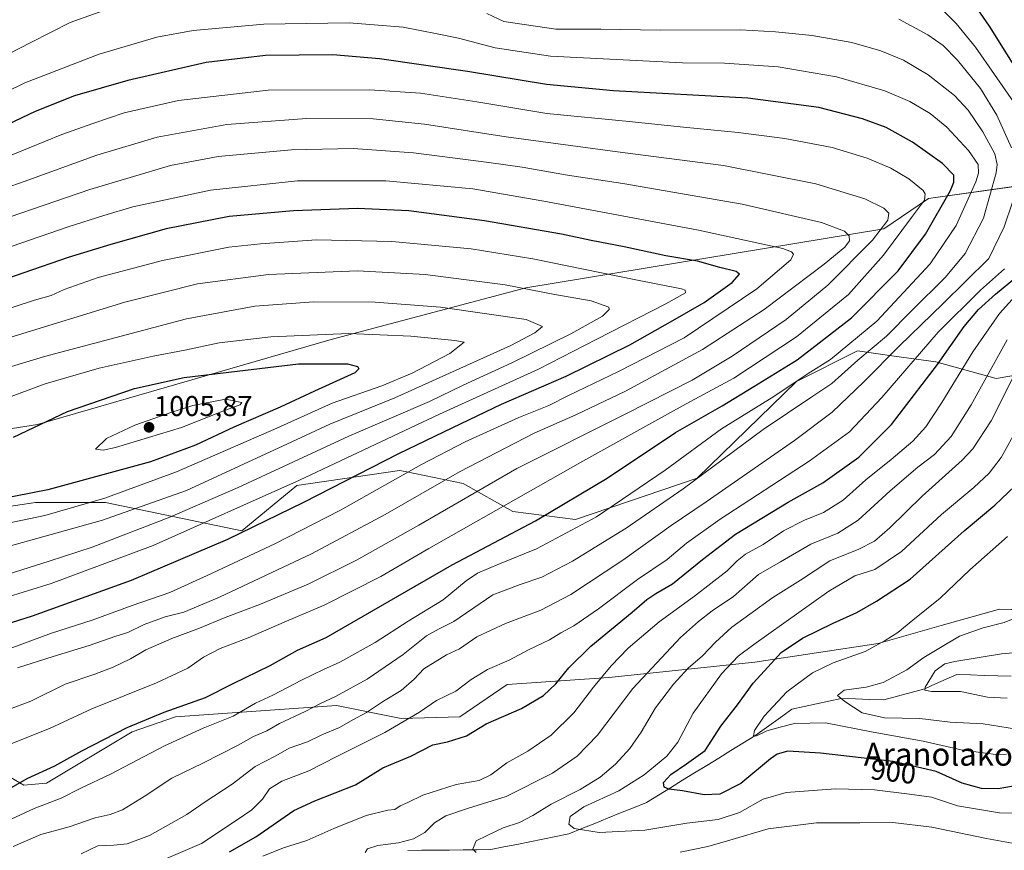
# Model space of a CAD drawing. Units: metres. Extents: x 640943 to 644388, y 4759956 to 4762340.
# Drawn here: x 643392 to 643736, y 4761569 to 4761860 of the extents above; entities that cross this region are included whole.
import ezdxf
from ezdxf.enums import TextEntityAlignment as Align

# ---------------------------------------------------------------- set-up
doc = ezdxf.new("R2010")
doc.units = ezdxf.units.M
doc.header["$MEASUREMENT"] = 0
for name, color, linetype, lineweight in [('Arbolado forestal CxS', 92, 'Continuous', 0), ('Carátula', 7, 'Continuous', 5), ('Corriente natural lineal', 142, 'Continuous', 13), ('Curva de nivel maestra', 36, 'Continuous', 30), ('Curva de nivel normal', 36, 'Continuous', 0), ('Pastizal CxS', 92, 'Continuous', 0), ('Punto de cota en terreno', 7, 'Continuous', 0), ('Rótulo de curva de nivel directora', 19, 'Continuous', 0), ('Rótulo de punto de cota en terreno', 19, 'Continuous', 0), ('Texto cartográfico', 19, 'Continuous', 0)]:
    doc.layers.add(name, color=color, linetype=linetype, lineweight=lineweight)
doc.styles.add('Arial', font='txt', dxfattribs={"height": 0.2})

# ---------------------------------------------------------------- blocks, each defined once
blk = doc.blocks.new('*U150')
at = {"layer": 'Arbolado forestal CxS', "color": 92, "linetype": 'Continuous', "lineweight": 0}
for points in [[(643379.2543, 4761599.8071, 952.5803), (643393.1851, 4761591.8439, 947.4976), (643401.1457, 4761592.5077, 946.1939), (643431.0829, 4761610.4227, 947.0964), (643446.2567, 4761615.7311, 946.3343), (643502.6445, 4761619.7107, 936.349), (643525.1987, 4761615.0653, 928.6238), (643545.7631, 4761615.7287, 925.6753), (643562.3481, 4761627.0081, 926.1738), (643597.9721, 4761629.4763, 916.9017), (643649.0527, 4761634.7841, 899.9921), (643692.1719, 4761641.4191, 893.5921), (643714.3081, 4761647.6459, 890.5085), (643734.6289, 4761653.3619, 890.1367), (643785.7087, 4761652.0339, 878.7344)], [(643758.5319, 4761803.8751, 921.1259), (643709.7889, 4761797.0263, 950.8326), (643694.1551, 4761786.4999, 956.2729), (643568.8869, 4761765.8029, 986.4234), (643500.7163, 4761747.7037, 998.0181), (643397.9769, 4761717.9315, 1001.5634), (643271.2695, 4761698.0281, 1007.5873)]]:
    blk.add_polyline3d(points, dxfattribs=at)
blk = doc.blocks.new('*U185')
at = {"layer": 'Curva de nivel normal', "color": 36, "linetype": 'Continuous', "lineweight": 0}
blk.add_polyline3d([(643355.32, 4761728.11, 990), (643400.36, 4761741.82, 990), (643450.14, 4761754.98, 990), (643474.03, 4761759.43, 990), (643494.71, 4761760.92, 990), (643516.19, 4761760.8, 990), (643539, 4761758.98, 990), (643568.95, 4761754.75, 990), (643574.66, 4761752.31, 990), (643571.99, 4761750.07, 990), (643563.66, 4761745.6, 990), (643522.99, 4761727.26, 990), (643500.32, 4761718.06, 990), (643486.99, 4761711.97, 990), (643450.13, 4761694.86, 990), (643420.74, 4761684.56, 990), (643382.54, 4761673.87, 990)], dxfattribs=at)
blk = doc.blocks.new('*U190')
at = {"layer": 'Curva de nivel normal', "color": 36, "linetype": 'Continuous', "lineweight": 0}
for points in [[(643443.07, 4761566.1, 930), (643455.37, 4761571.34, 930), (643467.5, 4761579.41, 930), (643473.03, 4761583.19, 930), (643476.66, 4761586.88, 930), (643479.17, 4761590.52, 930), (643483.49, 4761593.18, 930), (643492.91, 4761596.85, 930), (643502.7, 4761601.81, 930), (643519.55, 4761610.19, 930), (643531.66, 4761617.33, 930), (643537.66, 4761621.46, 930), (643544.44, 4761624.74, 930), (643549.8, 4761628.72, 930), (643555.52, 4761632.3, 930), (643563.03, 4761635.48, 930), (643569.77, 4761639.11, 930), (643577.12, 4761642.62, 930), (643581.18, 4761645.09, 930), (643585.66, 4761647.54, 930), (643594.32, 4761653.46, 930), (643607.99, 4761663.77, 930), (643618.38, 4761670.78, 930), (643625.12, 4761676.5, 930), (643636.9, 4761684.85, 930), (643668.1, 4761705.18, 930), (643682.19, 4761715.42, 930), (643693.48, 4761727.45, 930), (643713.25, 4761750.28, 930), (643727.97, 4761764.93, 930), (643736.37, 4761772.48, 930)], [(643739.6, 4761830.85, 930), (643726.25, 4761850.02, 930), (643719.54, 4761858.29, 930), (643710.12, 4761867.73, 930), (643705.42, 4761871.51, 930), (643697.67, 4761875.56, 930), (643683.33, 4761879.97, 930), (643672.37, 4761880.46, 930), (643648.25, 4761879.88, 930), (643626.32, 4761878.83, 930), (643611.66, 4761878.87, 930), (643599.5, 4761879.24, 930), (643583.59, 4761878.92, 930), (643566.68, 4761882.88, 930), (643531.2, 4761889.8, 930), (643501.99, 4761893.11, 930), (643487.35, 4761894.64, 930), (643475.11, 4761894.78, 930), (643457.35, 4761893.74, 930), (643444.32, 4761891.93, 930), (643422.99, 4761887.32, 930), (643400.32, 4761880.8, 930), (643383.99, 4761873.7, 930)]]:
    blk.add_polyline3d(points, dxfattribs=at)
blk = doc.blocks.new('*U193')
at = {"layer": 'Curva de nivel normal', "color": 36, "linetype": 'Continuous', "lineweight": 0}
blk.add_polyline3d([(643741.19, 4761764.02, 920), (643734.63, 4761756.85, 920), (643725.36, 4761743.38, 920), (643714.47, 4761725.64, 920), (643708.86, 4761717.18, 920), (643704.29, 4761712.2, 920), (643696.78, 4761705.73, 920), (643687.91, 4761698.66, 920), (643679.9, 4761691.52, 920), (643673.12, 4761687.18, 920), (643666.46, 4761684.54, 920), (643659.08, 4761680.74, 920), (643651.92, 4761676.02, 920), (643645.8, 4761672.56, 920), (643642.8, 4761670.34, 920), (643639.38, 4761666.83, 920), (643627.93, 4761657.87, 920), (643615.53, 4761648.94, 920), (643604.72, 4761639.73, 920), (643598.7, 4761633.56, 920), (643592.57, 4761626.14, 920), (643585.66, 4761617.12, 920), (643577.7, 4761609.27, 920), (643569.62, 4761603.7, 920), (643562.26, 4761599.58, 920), (643556.68, 4761595.42, 920), (643552.57, 4761593.46, 920), (643544.45, 4761592.08, 920), (643532.84, 4761588.26, 920), (643527.63, 4761585.7, 920), (643524.89, 4761584.59, 920), (643523.06, 4761583.23, 920), (643520.6, 4761583.1, 920), (643513.04, 4761581.18, 920), (643501.66, 4761576.61, 920), (643492.27, 4761572.4, 920), (643484.08, 4761569.86, 920), (643476.8, 4761566.96, 920)], dxfattribs=at)
blk = doc.blocks.new('*U194')
at = {"layer": 'Curva de nivel normal', "color": 36, "linetype": 'Continuous', "lineweight": 0}
blk.add_polyline3d([(643737.32, 4761622.26, 885), (643730.42, 4761622.6, 885), (643721.03, 4761624.62, 885), (643710.87, 4761624.52, 885), (643708.49, 4761625.02, 885), (643708.68, 4761626.08, 885), (643712.12, 4761631.85, 885), (643715.56, 4761634.22, 885), (643718.99, 4761635.11, 885), (643735.38, 4761637.78, 885), (643742.11, 4761638.3, 885)], dxfattribs=at)
blk = doc.blocks.new('*U199')
at = {"layer": 'Curva de nivel normal', "color": 36, "linetype": 'Continuous', "lineweight": 0}
blk.add_polyline3d([(643512.7, 4761568.2, 915), (643513.41, 4761569.47, 915), (643517.1, 4761570.74, 915), (643524.32, 4761571.67, 915), (643529.62, 4761572.97, 915), (643533.51, 4761575.22, 915), (643536.92, 4761578.67, 915), (643540.83, 4761581.05, 915), (643548.81, 4761583.8, 915), (643562.03, 4761587.86, 915), (643578.18, 4761595.97, 915), (643586.87, 4761601.91, 915), (643593.94, 4761609.33, 915), (643606.32, 4761625.6, 915), (643623.06, 4761643.48, 915), (643629.28, 4761649.02, 915), (643634.09, 4761652.81, 915), (643641.61, 4761657.85, 915), (643650.35, 4761665.53, 915), (643657.98, 4761669.94, 915), (643668.66, 4761676.16, 915), (643678.12, 4761680.02, 915), (643685.2, 4761684.49, 915), (643696.46, 4761694.8, 915), (643706.1, 4761703.04, 915), (643711.91, 4761707.53, 915), (643717.72, 4761713.84, 915), (643724.81, 4761724.9, 915), (643737.32, 4761747.59, 915)], dxfattribs=at)
blk = doc.blocks.new('*U200')
at = {"layer": 'Curva de nivel normal', "color": 36, "linetype": 'Continuous', "lineweight": 0}
blk.add_polyline3d([(643375.22, 4761680.93, 995), (643400.56, 4761686.15, 995), (643421.55, 4761692.19, 995), (643446.66, 4761701.48, 995), (643481.77, 4761716.66, 995), (643501.1, 4761725.5, 995), (643518.45, 4761731.53, 995), (643529.06, 4761735.93, 995), (643542.34, 4761742.77, 995), (643547.26, 4761746.74, 995), (643544.06, 4761747.4, 995), (643528.66, 4761748.94, 995), (643506.99, 4761749.78, 995), (643479.63, 4761748.65, 995), (643461.55, 4761746.54, 995), (643449.56, 4761744.01, 995), (643438.4, 4761741.88, 995), (643419.59, 4761737.65, 995), (643400.66, 4761732.2, 995), (643381.34, 4761725.1, 995)], dxfattribs=at)
blk = doc.blocks.new('*U203')
at = {"layer": 'Curva de nivel normal', "color": 36, "linetype": 'Continuous', "lineweight": 0}
blk.add_polyline3d([(643741.26, 4761717.19, 905), (643735.25, 4761706.44, 905), (643731.1, 4761701, 905), (643725.7, 4761695.96, 905), (643714.33, 4761686.45, 905), (643700.32, 4761673.51, 905), (643690.99, 4761667.3, 905), (643683.99, 4761665.06, 905), (643674.99, 4761659.65, 905), (643648.63, 4761641.06, 905), (643643.22, 4761636.9, 905), (643637.39, 4761630.79, 905), (643627.45, 4761617.01, 905), (643622.03, 4761606.81, 905), (643618.24, 4761601.96, 905), (643610.28, 4761595.41, 905), (643601.46, 4761589.87, 905), (643589.13, 4761584.22, 905), (643584.36, 4761580.79, 905), (643583.99, 4761578.12, 905), (643585.84, 4761576.64, 905), (643594.58, 4761575.22, 905), (643610.48, 4761576.11, 905), (643625.28, 4761578.45, 905), (643636.15, 4761579.74, 905), (643643.66, 4761582.22, 905), (643651.99, 4761586.86, 905), (643660, 4761589.21, 905), (643677.26, 4761590.51, 905), (643690.93, 4761590.12, 905), (643703.17, 4761588.7, 905), (643710.84, 4761587.62, 905), (643720, 4761584.55, 905), (643734.68, 4761582.13, 905), (643755.76, 4761581.88, 905)], dxfattribs=at)
blk = doc.blocks.new('*U208')
at = {"layer": 'Curva de nivel normal', "color": 36, "linetype": 'Continuous', "lineweight": 0}
blk.add_polyline3d([(643388.26, 4761748.38, 985), (643428.5, 4761760.78, 985), (643454, 4761767.21, 985), (643478.77, 4761770.5, 985), (643509.91, 4761771.7, 985), (643533.66, 4761770.45, 985), (643561.66, 4761766.82, 985), (643578.99, 4761763.48, 985), (643591.72, 4761761.26, 985), (643597.89, 4761759.08, 985), (643598.08, 4761758.21, 985), (643595.72, 4761755.92, 985), (643584.66, 4761749.67, 985), (643564.01, 4761739.54, 985), (643547, 4761731.74, 985), (643535.14, 4761726, 985), (643506.9, 4761713.9, 985), (643468.2, 4761695.91, 985), (643444.26, 4761685.62, 985), (643417.06, 4761675.01, 985), (643401.99, 4761670.17, 985), (643387.66, 4761665.58, 985)], dxfattribs=at)
blk = doc.blocks.new('*U210')
at = {"layer": 'Curva de nivel normal', "color": 36, "linetype": 'Continuous', "lineweight": 0}
blk.add_polyline3d([(643740.64, 4761611.41, 890), (643728.99, 4761613.26, 890), (643717.45, 4761613.83, 890), (643706.83, 4761615.14, 890), (643694.39, 4761615.34, 890), (643686.58, 4761617.13, 890), (643680.59, 4761621.11, 890), (643677.94, 4761623.2, 890), (643680.36, 4761625, 890), (643687.99, 4761626.04, 890), (643693.99, 4761627.75, 890), (643702.22, 4761632.19, 890), (643708.23, 4761636.47, 890), (643713.48, 4761639.61, 890), (643720.71, 4761643.97, 890), (643728.92, 4761646.85, 890), (643736.32, 4761648.66, 890), (643740.64, 4761650.47, 890)], dxfattribs=at)
blk = doc.blocks.new('*U217')
at = {"layer": 'Curva de nivel normal', "color": 36, "linetype": 'Continuous', "lineweight": 0}
blk.add_polyline3d([(643737.08, 4761602.69, 895), (643733.34, 4761602.57, 895), (643729.8, 4761603.04, 895), (643721.24, 4761604.2, 895), (643708, 4761607.16, 895), (643690.41, 4761610.34, 895), (643673.72, 4761613.58, 895), (643662.89, 4761613.42, 895), (643657.85, 4761612.07, 895), (643653.18, 4761610.77, 895), (643649.58, 4761609.06, 895), (643648.6, 4761609.06, 895), (643648.96, 4761610.9, 895), (643652.26, 4761615.95, 895), (643660.23, 4761624.41, 895), (643669.21, 4761631.14, 895), (643676.5, 4761634.63, 895), (643687.66, 4761638.53, 895), (643694.69, 4761642.46, 895), (643699.14, 4761645.18, 895), (643704.3, 4761649.52, 895), (643713.92, 4761657.18, 895), (643724.28, 4761667.18, 895), (643737.52, 4761678.75, 895)], dxfattribs=at)
blk = doc.blocks.new('*U230')
at = {"layer": 'Curva de nivel normal', "color": 36, "linetype": 'Continuous', "lineweight": 0}
for points in [[(643798.24, 4761567.47, 910), (643779.99, 4761571.02, 910), (643755.32, 4761572.24, 910), (643745.36, 4761571.47, 910), (643740.4, 4761571.32, 910), (643730.09, 4761573.11, 910), (643710.95, 4761577.12, 910), (643697.38, 4761578.73, 910), (643685.78, 4761578.67, 910), (643670.62, 4761578.57, 910), (643653.76, 4761576.5, 910), (643640.3, 4761572.61, 910), (643632.64, 4761570.36, 910), (643622.92, 4761568.38, 910)], [(643551.54, 4761568.21, 910), (643550.31, 4761569.43, 910), (643551.48, 4761572.35, 910), (643555.32, 4761574.22, 910), (643560.99, 4761576.82, 910), (643566.69, 4761578.78, 910), (643571.37, 4761581.16, 910), (643577.72, 4761585.14, 910), (643587.92, 4761590.26, 910), (643594.88, 4761594.54, 910), (643600.3, 4761599.12, 910), (643605.25, 4761604.64, 910), (643609.24, 4761610.35, 910), (643614.29, 4761618.8, 910), (643620.58, 4761627.13, 910), (643625.71, 4761632.69, 910), (643630.75, 4761637.08, 910), (643635.32, 4761641.88, 910), (643640.99, 4761647.04, 910), (643647.32, 4761651.61, 910), (643655.32, 4761657.44, 910), (643664.99, 4761663.48, 910), (643675.27, 4761670.23, 910), (643685.45, 4761674.35, 910), (643690.94, 4761677.15, 910), (643696.31, 4761681.85, 910), (643707.6, 4761692.92, 910), (643721.66, 4761705.5, 910), (643725.31, 4761709.49, 910), (643731.71, 4761719.22, 910), (643741.7, 4761739, 910)]]:
    blk.add_polyline3d(points, dxfattribs=at)
blk = doc.blocks.new('*U232')
at = {"layer": 'Curva de nivel maestra', "color": 36, "linetype": 'Continuous', "lineweight": 30}
for points in [[(643465.17, 4761568.51, 925), (643474.41, 4761573.75, 925), (643487.67, 4761582.96, 925), (643495.08, 4761586.28, 925), (643509.29, 4761591.88, 925), (643518.84, 4761597.84, 925), (643528.62, 4761601.94, 925), (643536.29, 4761605.93, 925), (643541.48, 4761607, 925), (643548.17, 4761609.03, 925), (643555.01, 4761613.22, 925), (643567.41, 4761618.67, 925), (643575.02, 4761623.17, 925), (643579.43, 4761627.26, 925), (643583.9, 4761632.85, 925), (643591.63, 4761640.48, 925), (643606.05, 4761652.36, 925), (643611.22, 4761656.81, 925), (643614.44, 4761658.85, 925), (643620.23, 4761662.18, 925), (643630.77, 4761670.8, 925), (643642.26, 4761679.63, 925), (643660.75, 4761690.83, 925), (643672.83, 4761697.52, 925), (643685.47, 4761706.52, 925), (643696.89, 4761717.93, 925), (643712.99, 4761738.95, 925), (643722.32, 4761752.22, 925), (643727.32, 4761758.17, 925), (643733.32, 4761763.55, 925), (643740.66, 4761769.67, 925)], [(643742.68, 4761838.91, 925), (643731.22, 4761857.36, 925), (643721.43, 4761871.52, 925)]]:
    blk.add_polyline3d(points, dxfattribs=at)
blk = doc.blocks.new('*U234')
at = {"layer": 'Curva de nivel maestra', "color": 36, "linetype": 'Continuous', "lineweight": 30}
blk.add_polyline3d([(643739.56, 4761591.5, 900), (643734.18, 4761590.5, 900), (643728.42, 4761590.61, 900), (643721.57, 4761592.45, 900), (643712.49, 4761596.63, 900), (643697.45, 4761600.08, 900), (643672, 4761603.04, 900), (643660.61, 4761603.64, 900), (643656.88, 4761602.63, 900), (643654.48, 4761601.02, 900), (643644.18, 4761592.42, 900), (643636.83, 4761588.66, 900), (643631.3, 4761588.38, 900), (643623.74, 4761589.85, 900), (643618.98, 4761590.4, 900), (643617.29, 4761591.15, 900), (643617.07, 4761592.68, 900), (643619.58, 4761595.55, 900), (643625.14, 4761599.27, 900), (643631.6, 4761603.96, 900), (643637.14, 4761612.4, 900), (643642.99, 4761619.96, 900), (643648.48, 4761627.44, 900), (643652.47, 4761631.8, 900), (643658.26, 4761638.18, 900), (643665.74, 4761643.22, 900), (643676.44, 4761648.52, 900), (643684.7, 4761652.16, 900), (643691.67, 4761656.14, 900), (643703.38, 4761663.82, 900), (643722.34, 4761680.73, 900), (643732.99, 4761689.75, 900), (643739.99, 4761696.36, 900)], dxfattribs=at)
blk = doc.blocks.new('*U242')
at = {"layer": 'Curva de nivel maestra', "color": 36, "linetype": 'Continuous', "lineweight": 30}
blk.add_polyline3d([(643389.57, 4761713.59, 1000), (643408.46, 4761722.57, 1000), (643431.86, 4761730.63, 1000), (643449.35, 4761734.45, 1000), (643467.8, 4761736.64, 1000), (643489.3, 4761739.2, 1000), (643506.48, 4761739.16, 1000), (643509.99, 4761738.22, 1000), (643510.38, 4761737.5, 1000), (643508.99, 4761736.02, 1000), (643494.94, 4761729.64, 1000), (643482.92, 4761724.05, 1000), (643466.71, 4761717.06, 1000), (643453.31, 4761710.74, 1000), (643437.52, 4761704.93, 1000), (643401.54, 4761695.16, 1000), (643360.99, 4761687.2, 1000)], dxfattribs=at)
blk = doc.blocks.new('5PATER')
at = {"layer": 'Carátula', "linetype": 'Continuous', "lineweight": 5}
h = blk.add_hatch(color=250, dxfattribs=at)
edge = h.paths.add_edge_path()
edge.add_ellipse((0, 0.01), major_axis=(-1.33, -1.34), ratio=0.999422, start_angle=0, end_angle=360)

msp = doc.modelspace()

# ---------------------------------------------------------------- linework, layer by layer
at = {"layer": 'Arbolado forestal CxS', "color": 92, "linetype": 'Continuous', "lineweight": 0}
for points in [[(643812.45, 4761784.44, 880.68), (643808.98, 4761791.71, 883.81), (643795.43, 4761800.92, 895), (643775.31, 4761802.53, 909.38), (643758.53, 4761803.88, 921.13), (643709.79, 4761797.03, 950.83), (643694.16, 4761786.5, 956.27), (643568.89, 4761765.8, 986.42), (643500.72, 4761747.7, 998.02), (643397.98, 4761717.93, 1001.56), (643271.27, 4761698.03, 1007.59), (643156.72, 4761695.55, 1038.18), (643018.51, 4761665.67, 1067.53), (642907.06, 4761648.42, 1086.44), (642856.64, 4761630.5, 1098.67), (642836.08, 4761598.65, 1091.3), (642832.1, 4761579.41, 1085.13), (642836.57, 4761576.02, 1083.03)], [(643812.45, 4761784.44, 880.68), (643808.98, 4761791.71, 883.81), (643795.43, 4761800.92, 895), (643775.31, 4761802.53, 909.38), (643758.53, 4761803.88, 921.13), (643709.79, 4761797.03, 950.83), (643694.16, 4761786.5, 956.27), (643568.89, 4761765.8, 986.42), (643500.72, 4761747.7, 998.02), (643397.98, 4761717.93, 1001.56), (643271.27, 4761698.03, 1007.59), (643156.72, 4761695.55, 1038.18), (643018.51, 4761665.67, 1067.53), (642907.06, 4761648.42, 1086.44), (642856.64, 4761630.5, 1098.67), (642836.08, 4761598.65, 1091.3), (642832.1, 4761579.41, 1085.13), (642836.57, 4761576.02, 1083.03)], [(643271.27, 4761698.03, 1007.59), (643397.98, 4761717.93, 1001.56), (643500.72, 4761747.7, 998.02), (643568.89, 4761765.8, 986.42), (643694.16, 4761786.5, 956.27), (643709.79, 4761797.03, 950.83), (643758.53, 4761803.88, 921.13)], [(643812.45, 4761784.44, 880.68), (643795.12, 4761786.94, 893.2), (643781.35, 4761778.36, 901.34), (643768.42, 4761760.91, 901.85), (643750.55, 4761737, 902.72), (643733.47, 4761734.06, 910.79), (643712.38, 4761739.92, 923.14), (643697.82, 4761741.95, 931.09), (643684.98, 4761743.73, 938.62), (643663.63, 4761733.07, 941.85), (643628.85, 4761699.24, 937.55), (643586.23, 4761684.74, 944.09), (643564.34, 4761687.57, 951.29), (643546.97, 4761697.33, 959.97), (643526.61, 4761701.49, 967.7), (643524.64, 4761701.89, 968.47), (643488.71, 4761696.68, 976.08), (643469.48, 4761680.76, 972.61), (643421.71, 4761690.71, 991), (643397.24, 4761690.67, 995.63), (643379.26, 4761688.06, 996.19)], [(643812.45, 4761784.44, 880.68), (643817.66, 4761773.49, 875.42), (643819.71, 4761739.88, 867.19), (643810.92, 4761671.94, 873.63), (643802.29, 4761657.34, 875.35), (643785.71, 4761652.03, 878.73), (643734.63, 4761653.36, 890.14), (643714.31, 4761647.65, 890.51), (643692.17, 4761641.42, 893.59), (643649.05, 4761634.78, 899.99), (643597.97, 4761629.48, 916.9), (643562.35, 4761627.01, 926.17), (643545.76, 4761615.73, 925.68), (643525.2, 4761615.07, 928.62), (643502.64, 4761619.71, 936.35), (643446.26, 4761615.73, 946.33), (643431.08, 4761610.42, 947.1), (643401.15, 4761592.51, 946.19), (643393.19, 4761591.84, 947.5), (643379.25, 4761599.81, 952.58)], [(643750.55, 4761737, 902.72), (643733.47, 4761734.06, 910.79), (643712.38, 4761739.92, 923.14), (643697.82, 4761741.95, 931.09), (643684.98, 4761743.73, 938.62), (643663.63, 4761733.07, 941.85), (643628.85, 4761699.24, 937.55), (643586.23, 4761684.74, 944.09), (643564.34, 4761687.57, 951.29), (643546.97, 4761697.33, 959.97), (643526.61, 4761701.49, 967.7), (643524.64, 4761701.89, 968.47), (643488.71, 4761696.68, 976.08), (643469.48, 4761680.76, 972.61), (643421.71, 4761690.71, 991), (643397.24, 4761690.67, 995.63), (643379.26, 4761688.06, 996.19)]]:
    msp.add_polyline3d(points, dxfattribs=at)
at = {"layer": 'Corriente natural lineal', "color": 142, "linetype": 'Continuous', "lineweight": 13}
msp.add_polyline3d([(643527.59, 4761568.97, 913.38), (643532.43, 4761569.02, 913.14), (643537.27, 4761569.07, 912.23), (643542.12, 4761569.11, 911.35), (643546.96, 4761569.16, 910.59), (643551.81, 4761569.2, 909.73), (643556.65, 4761569.25, 909.26), (643561.2, 4761570.17, 908.49), (643565.75, 4761571.09, 907.8), (643570.3, 4761572.01, 907.23), (643574.85, 4761572.93, 906.75), (643579.4, 4761573.85, 906.43), (643583.95, 4761574.77, 905.93), (643588.47, 4761576.59, 904.81), (643592.99, 4761578.41, 903.44), (643597.51, 4761580.24, 902.67), (643602.03, 4761582.06, 902.07), (643606.55, 4761583.88, 901.43), (643611.07, 4761585.7, 901.01), (643615.29, 4761588.3, 900.43), (643619.52, 4761590.89, 899.93), (643623.74, 4761593.49, 899.03), (643627.97, 4761596.08, 898.54), (643632.19, 4761598.68, 897.71), (643636.42, 4761601.27, 897.42), (643640.64, 4761603.87, 896.7), (643644.87, 4761606.46, 895.9), (643649.09, 4761609.06, 895.27), (643652.32, 4761611.4, 894.9), (643655.55, 4761613.75, 894.11), (643658.78, 4761616.09, 893.91), (643662.01, 4761618.44, 893.24), (643666.32, 4761619.37, 893.32), (643670.64, 4761620.3, 892.47), (643674.95, 4761621.23, 891.31), (643679.27, 4761622.16, 890.19), (643684.24, 4761621.97, 889.2), (643689.21, 4761621.79, 888.25), (643694.18, 4761621.61, 887.45), (643698.98, 4761622.92, 886.8), (643703.78, 4761624.24, 886.04), (643708.59, 4761625.55, 885.35), (643712.32, 4761627.2, 884.07), (643716.06, 4761628.85, 883.07), (643719.79, 4761630.5, 882.5), (643724.54, 4761630.35, 881.97), (643729.29, 4761630.21, 881.35), (643734.04, 4761630.06, 880.72), (643738.79, 4761629.91, 880.15)], dxfattribs=at)
at = {"layer": 'Curva de nivel maestra', "color": 36, "linetype": 'Continuous', "lineweight": 30}
for points in [[(643387.99, 4761590.54, 950), (643394.32, 4761594.08, 950), (643404.02, 4761598.51, 950), (643413.45, 4761603.84, 950), (643429.36, 4761612.01, 950), (643442.29, 4761617.39, 950), (643456.8, 4761622.42, 950), (643466.47, 4761627.35, 950), (643479.45, 4761633.68, 950), (643488.91, 4761639.06, 950), (643498.99, 4761643.44, 950), (643543.1, 4761668.86, 950), (643572.31, 4761684.32, 950), (643597.32, 4761699.22, 950), (643621.28, 4761715.14, 950), (643637.6, 4761724.52, 950), (643648.66, 4761731.29, 950), (643663.81, 4761740.61, 950), (643682.89, 4761755.34, 950), (643699.23, 4761771.71, 950), (643708.8, 4761784.56, 950), (643717.47, 4761799.89, 950), (643718.69, 4761802.73, 950), (643718.64, 4761805.26, 950), (643714.75, 4761809.32, 950), (643704.24, 4761816.76, 950), (643694.98, 4761821.84, 950), (643686.7, 4761824.9, 950), (643671.41, 4761828.94, 950), (643646.6, 4761832.15, 950), (643599.54, 4761834.73, 950), (643576.11, 4761836.92, 950), (643548.42, 4761841.51, 950), (643517.61, 4761845.9, 950), (643501.37, 4761847.28, 950), (643477.82, 4761847.11, 950), (643456.97, 4761844.68, 950), (643429.64, 4761838.4, 950), (643410.97, 4761832.96, 950), (643397.16, 4761827.51, 950), (643380.37, 4761819.6, 950)], [(643371.8, 4761643.32, 975), (643396.2, 4761650.99, 975), (643430.9, 4761663.48, 975), (643464.56, 4761677.87, 975), (643491.15, 4761690.77, 975), (643524.44, 4761707.83, 975), (643543.32, 4761716.94, 975), (643560.32, 4761725.07, 975), (643582.99, 4761734.9, 975), (643605.32, 4761745.9, 975), (643620.32, 4761754.36, 975), (643631.31, 4761760.67, 975), (643641.09, 4761767.72, 975), (643643.64, 4761770.6, 975), (643642.45, 4761771.5, 975), (643636.76, 4761772.96, 975), (643628.91, 4761775.1, 975), (643617.85, 4761777.05, 975), (643603.26, 4761780.12, 975), (643591.79, 4761782.32, 975), (643581.39, 4761784.58, 975), (643554.42, 4761789.28, 975), (643527.89, 4761792.75, 975), (643510.02, 4761793.55, 975), (643487.54, 4761792.78, 975), (643465, 4761790.72, 975), (643442.99, 4761786.44, 975), (643423.65, 4761781.01, 975), (643408.72, 4761776.45, 975), (643377.5, 4761765.69, 975)]]:
    msp.add_polyline3d(points, dxfattribs=at)
at = {"layer": 'Curva de nivel normal', "color": 36, "linetype": 'Continuous', "lineweight": 0}
for points in [[(643426.07, 4761864.63, 940), (643409.42, 4761858.64, 940), (643395.68, 4761851.65, 940), (643383.91, 4761845.74, 940)], [(643389.42, 4761570.34, 940), (643399.12, 4761574.48, 940), (643409.02, 4761577.26, 940), (643418.09, 4761580.42, 940), (643423.4, 4761581.57, 940), (643427.76, 4761583.14, 940), (643435.34, 4761587.81, 940), (643445.03, 4761594.26, 940), (643455.84, 4761599.45, 940), (643468.24, 4761605.82, 940), (643473.53, 4761608.82, 940), (643478.22, 4761610.84, 940), (643482.69, 4761613.38, 940), (643491.67, 4761617.61, 940), (643496.99, 4761620.4, 940), (643502.32, 4761622.82, 940), (643513.32, 4761628.92, 940), (643525.95, 4761637.49, 940), (643534.14, 4761644.01, 940), (643538.57, 4761646.46, 940), (643543.72, 4761649.1, 940), (643557.34, 4761658.39, 940), (643566.88, 4761661.96, 940), (643574.54, 4761664.54, 940), (643585.21, 4761670.2, 940), (643603.99, 4761681.7, 940), (643623.99, 4761695.42, 940), (643651.99, 4761716.19, 940), (643668.99, 4761727.72, 940), (643675.97, 4761732.34, 940), (643685.06, 4761740.54, 940), (643695.16, 4761748.85, 940), (643704, 4761757.85, 940), (643715.72, 4761769.52, 940), (643722.7, 4761777.85, 940), (643729.06, 4761790.18, 940), (643733.46, 4761805.98, 940), (643733.89, 4761808.97, 940), (643733.09, 4761812.66, 940), (643728.84, 4761820.44, 940), (643723.74, 4761828.02, 940), (643718.95, 4761833.09, 940), (643709.69, 4761840.34, 940), (643701.11, 4761845.41, 940), (643693.11, 4761848.78, 940), (643682.94, 4761851.64, 940), (643669.12, 4761854.06, 940), (643656.32, 4761855.34, 940), (643643.99, 4761856.08, 940), (643615.94, 4761855.94, 940), (643595.14, 4761856.25, 940), (643579.41, 4761856.32, 940), (643561.13, 4761858.99, 940), (643555.24, 4761861.79, 940)], [(643738.91, 4761814.77, 935), (643733.74, 4761826.27, 935), (643728.05, 4761835.58, 935), (643719.96, 4761845.48, 935), (643714.93, 4761850.6, 935), (643709.58, 4761854.34, 935), (643699.46, 4761859.8, 935)], [(643385.48, 4761578.34, 945), (643396.78, 4761583.69, 945), (643406.28, 4761587.2, 945), (643413.14, 4761590.76, 945), (643423.5, 4761595.68, 945), (643442.4, 4761605.57, 945), (643455.92, 4761611.7, 945), (643466.5, 4761615.98, 945), (643474.32, 4761620.46, 945), (643480.32, 4761623.24, 945), (643490.32, 4761628.51, 945), (643498.07, 4761632.29, 945), (643503.75, 4761634.78, 945), (643516.1, 4761641.68, 945), (643527.66, 4761649.2, 945), (643539.99, 4761656.66, 945), (643547.99, 4761663.24, 945), (643551.99, 4761665.96, 945), (643559.66, 4761669.23, 945), (643572.66, 4761674.45, 945), (643593.66, 4761685.73, 945), (643617.66, 4761701.96, 945), (643637.32, 4761716.47, 945), (643655.66, 4761727.76, 945), (643667.7, 4761735.78, 945), (643675.5, 4761740.76, 945), (643691.73, 4761754.09, 945), (643710.44, 4761774.23, 945), (643719.49, 4761787.59, 945), (643726.33, 4761802.89, 945), (643727.32, 4761805.92, 945), (643727.25, 4761808.98, 945), (643723.82, 4761813.87, 945), (643716.2, 4761822, 945), (643710.38, 4761826.8, 945), (643703.23, 4761831.02, 945), (643694.49, 4761834.76, 945), (643677.66, 4761839.64, 945), (643657.15, 4761843.17, 945), (643638.44, 4761844.42, 945), (643623.72, 4761844.58, 945), (643577.5, 4761846.87, 945), (643558.15, 4761849.81, 945), (643545.28, 4761853.2, 945), (643537.81, 4761854.71, 945), (643526, 4761856.96, 945), (643507, 4761858.57, 945), (643477.23, 4761858.09, 945), (643452.47, 4761855.78, 945), (643439.7, 4761853.56, 945), (643419.52, 4761847.55, 945), (643393.49, 4761837.55, 945), (643380.32, 4761831.08, 945)], [(643383.64, 4761604.22, 955), (643402.17, 4761611.66, 955), (643416.97, 4761618.46, 955), (643439.58, 4761627.59, 955), (643450.56, 4761632.73, 955), (643456.12, 4761636.58, 955), (643461.86, 4761639.57, 955), (643471.66, 4761643.32, 955), (643484.32, 4761648.8, 955), (643498.32, 4761654.72, 955), (643518.08, 4761664.8, 955), (643534.99, 4761674.62, 955), (643588.87, 4761705.1, 955), (643613.04, 4761718.53, 955), (643625.05, 4761725.27, 955), (643641.63, 4761734.18, 955), (643663.65, 4761748.68, 955), (643681.8, 4761763.5, 955), (643694.11, 4761777.22, 955), (643703.87, 4761790.36, 955), (643708.4, 4761796.51, 955), (643708.71, 4761798.72, 955), (643708.01, 4761799.86, 955), (643702.99, 4761803.98, 955), (643696.66, 4761807.62, 955), (643688.35, 4761811.14, 955), (643676.09, 4761814.89, 955), (643659.57, 4761818.07, 955), (643643.22, 4761820.16, 955), (643624.07, 4761821.98, 955), (643605.01, 4761824.04, 955), (643576.24, 4761826.77, 955), (643551.73, 4761830.92, 955), (643532.06, 4761833.92, 955), (643514.11, 4761835.13, 955), (643478.71, 4761834.94, 955), (643447.32, 4761831.32, 955), (643428.32, 4761827.02, 955), (643417.36, 4761823.32, 955), (643406.46, 4761819.45, 955), (643383.51, 4761810.14, 955)], [(643387.26, 4761618, 960), (643395.66, 4761621.18, 960), (643407.68, 4761627.18, 960), (643418.08, 4761630.6, 960), (643424.5, 4761633.04, 960), (643430.51, 4761636.04, 960), (643435.9, 4761639.14, 960), (643444.97, 4761643.12, 960), (643454.66, 4761646.7, 960), (643463.66, 4761650.47, 960), (643475.99, 4761655.14, 960), (643492.66, 4761662.14, 960), (643509.62, 4761670.49, 960), (643531.42, 4761682.71, 960), (643565.71, 4761702.58, 960), (643603.83, 4761721.68, 960), (643627.05, 4761733.48, 960), (643641.15, 4761741.84, 960), (643660.02, 4761754.73, 960), (643674.64, 4761766.71, 960), (643690.22, 4761782.5, 960), (643695.62, 4761789.51, 960), (643695.92, 4761791.87, 960), (643694.17, 4761793.68, 960), (643687.49, 4761796.89, 960), (643670.39, 4761802.2, 960), (643638.12, 4761808.61, 960), (643602.74, 4761813.14, 960), (643562.04, 4761818.66, 960), (643533.38, 4761823.07, 960), (643515.49, 4761824.92, 960), (643492.12, 4761825.08, 960), (643464.29, 4761822.92, 960), (643439.9, 4761818.5, 960), (643418.72, 4761812.18, 960), (643393.34, 4761803.01, 960), (643379.89, 4761798.39, 960)], [(643390.99, 4761632.85, 965), (643403.46, 4761636.78, 965), (643416.05, 4761640.67, 965), (643425.4, 4761643.9, 965), (643429.6, 4761645.22, 965), (643435.32, 4761648.06, 965), (643442.66, 4761650.64, 965), (643449.15, 4761652.33, 965), (643461.62, 4761657.56, 965), (643493.82, 4761672.72, 965), (643519.66, 4761686.5, 965), (643545.66, 4761701.47, 965), (643571.75, 4761714.92, 965), (643586.35, 4761721.37, 965), (643603.75, 4761729.67, 965), (643630.66, 4761744.19, 965), (643652.32, 4761758.22, 965), (643673.32, 4761774.08, 965), (643680.57, 4761780.02, 965), (643682.18, 4761782.26, 965), (643682, 4761783.97, 965), (643680.37, 4761785.63, 965), (643672.38, 4761788.67, 965), (643644.56, 4761795.09, 965), (643602.81, 4761802.34, 965), (643583.41, 4761805.24, 965), (643567.64, 4761808.07, 965), (643555.96, 4761809.61, 965), (643529.62, 4761813.07, 965), (643508.5, 4761814.5, 965), (643486.9, 4761814.09, 965), (643461.16, 4761811.79, 965), (643444.46, 4761808.64, 965), (643416.32, 4761800.26, 965), (643371.99, 4761784.99, 965)], [(643388.43, 4761639.6, 970), (643402.82, 4761644.94, 970), (643417.04, 4761649.48, 970), (643431.1, 4761654.68, 970), (643444.32, 4761659.2, 970), (643457.3, 4761665.18, 970), (643481.04, 4761676.21, 970), (643503.96, 4761687.99, 970), (643532.32, 4761703.97, 970), (643547.66, 4761711.92, 970), (643566.48, 4761720.43, 970), (643576.95, 4761724.67, 970), (643583.81, 4761728.14, 970), (643601.32, 4761736.56, 970), (643624.32, 4761748.25, 970), (643649.74, 4761765.49, 970), (643661.67, 4761775.61, 970), (643662.62, 4761777.59, 970), (643661.89, 4761778.34, 970), (643658.81, 4761779.52, 970), (643629.34, 4761786.02, 970), (643575.24, 4761796.07, 970), (643550.31, 4761800.48, 970), (643519.9, 4761803.2, 970), (643488.96, 4761803.29, 970), (643458.54, 4761799.99, 970), (643431.3, 4761794.17, 970), (643421.18, 4761791.09, 970), (643408.74, 4761787.2, 970), (643372.36, 4761774.64, 970)], [(643413.25, 4761567.76, 935), (643419.14, 4761570.6, 935), (643424.66, 4761570.82, 935), (643429.38, 4761571.23, 935), (643437.2, 4761574.2, 935), (643450.27, 4761581.57, 935), (643456.63, 4761585.97, 935), (643466.15, 4761592.19, 935), (643474.19, 4761598.3, 935), (643481.37, 4761602.02, 935), (643486.05, 4761604.73, 935), (643492.47, 4761606.93, 935), (643497.54, 4761609.37, 935), (643503.62, 4761612.01, 935), (643508.36, 4761614.69, 935), (643513.15, 4761617.22, 935), (643519.08, 4761621.23, 935), (643525.24, 4761624.95, 935), (643529.79, 4761628.86, 935), (643533.16, 4761632.54, 935), (643541.07, 4761637.35, 935), (643545.65, 4761639.47, 935), (643551.74, 4761643.72, 935), (643561.72, 4761648.39, 935), (643574.13, 4761653.01, 935), (643584.63, 4761658.48, 935), (643602.83, 4761670.47, 935), (643619.76, 4761682.6, 935), (643631.99, 4761690.89, 935), (643662.88, 4761712.39, 935), (643676.12, 4761722.32, 935), (643687.24, 4761732.88, 935), (643699.66, 4761745.52, 935), (643714.86, 4761760.16, 935), (643730.99, 4761776.12, 935), (643736.28, 4761787.11, 935), (643739.24, 4761795.77, 935)], [(643361.18, 4761649.53, 980), (643402.73, 4761662.32, 980), (643438.4, 4761675.62, 980), (643489.65, 4761698.52, 980), (643538.66, 4761721.57, 980), (643573.26, 4761737.32, 980), (643593.76, 4761747.88, 980), (643617.93, 4761760.24, 980), (643624.73, 4761764.11, 980), (643624.66, 4761764.95, 980), (643623.34, 4761765.42, 980), (643607.39, 4761768.58, 980), (643571.38, 4761775.97, 980), (643549.74, 4761779.44, 980), (643521.99, 4761782.05, 980), (643495.66, 4761782.54, 980), (643475.99, 4761781.19, 980), (643464.99, 4761780.02, 980), (643441.66, 4761775.38, 980), (643419.15, 4761769.42, 980), (643407.3, 4761765.23, 980), (643402.7, 4761763.14, 980), (643396.87, 4761761.5, 980), (643383.21, 4761757.04, 980)], [(643420.94, 4761708.99, 1005), (643425.3, 4761709.94, 1005), (643448.32, 4761716.92, 1005), (643463.41, 4761722.9, 1005), (643468.86, 4761724.86, 1005), (643469.52, 4761725.64, 1005), (643463.77, 4761726.85, 1005), (643452.36, 4761724.62, 1005), (643444.99, 4761722.3, 1005), (643432.02, 4761717.8, 1005), (643422.09, 4761713.1, 1005), (643418.26, 4761709.38, 1005), (643420.94, 4761708.99, 1005)]]:
    msp.add_polyline3d(points, dxfattribs=at)
at = {"layer": 'Pastizal CxS', "color": 92, "linetype": 'Continuous', "lineweight": 0}
for points in [[(643812.45, 4761784.44, 880.68), (643795.12, 4761786.94, 893.2), (643781.35, 4761778.36, 901.34), (643768.42, 4761760.91, 901.85), (643750.55, 4761737, 902.72), (643733.47, 4761734.06, 910.79), (643712.38, 4761739.92, 923.14), (643697.82, 4761741.95, 931.09), (643684.98, 4761743.73, 938.62), (643663.63, 4761733.07, 941.85), (643628.85, 4761699.24, 937.55), (643586.23, 4761684.74, 944.09), (643564.34, 4761687.57, 951.29), (643546.97, 4761697.33, 959.97), (643526.61, 4761701.49, 967.7), (643524.64, 4761701.89, 968.47), (643488.71, 4761696.68, 976.08), (643469.48, 4761680.76, 972.61), (643421.71, 4761690.71, 991), (643397.24, 4761690.67, 995.63), (643379.26, 4761688.06, 996.19)], [(643812.45, 4761784.44, 880.68), (643817.66, 4761773.49, 875.42), (643819.71, 4761739.88, 867.19), (643810.92, 4761671.94, 873.63), (643802.29, 4761657.34, 875.35), (643785.71, 4761652.03, 878.73), (643734.63, 4761653.36, 890.14), (643714.31, 4761647.65, 890.51), (643692.17, 4761641.42, 893.59), (643649.05, 4761634.78, 899.99), (643597.97, 4761629.48, 916.9), (643562.35, 4761627.01, 926.17), (643545.76, 4761615.73, 925.68), (643525.2, 4761615.07, 928.62), (643502.64, 4761619.71, 936.35), (643446.26, 4761615.73, 946.33), (643431.08, 4761610.42, 947.1), (643401.15, 4761592.51, 946.19), (643393.19, 4761591.84, 947.5), (643379.25, 4761599.81, 952.58)], [(643379.26, 4761688.06, 996.19), (643397.24, 4761690.67, 995.63), (643421.71, 4761690.71, 991), (643469.48, 4761680.76, 972.61), (643488.71, 4761696.68, 976.08), (643524.64, 4761701.89, 968.47), (643526.61, 4761701.49, 967.7), (643546.97, 4761697.33, 959.97), (643564.34, 4761687.57, 951.29), (643586.23, 4761684.74, 944.09), (643628.85, 4761699.24, 937.55), (643663.63, 4761733.07, 941.85), (643684.98, 4761743.73, 938.62), (643697.82, 4761741.95, 931.09), (643712.38, 4761739.92, 923.14), (643733.47, 4761734.06, 910.79), (643750.55, 4761737, 902.72)], [(643785.71, 4761652.03, 878.73), (643734.63, 4761653.36, 890.14), (643714.31, 4761647.65, 890.51), (643692.17, 4761641.42, 893.59), (643649.05, 4761634.78, 899.99), (643597.97, 4761629.48, 916.9), (643562.35, 4761627.01, 926.17), (643545.76, 4761615.73, 925.68), (643525.2, 4761615.07, 928.62), (643502.64, 4761619.71, 936.35), (643446.26, 4761615.73, 946.33), (643431.08, 4761610.42, 947.1), (643401.15, 4761592.51, 946.19), (643393.19, 4761591.84, 947.5), (643379.25, 4761599.81, 952.58)]]:
    msp.add_polyline3d(points, dxfattribs=at)

# ---------------------------------------------------------------- block references
at = {"layer": 'Arbolado forestal CxS', "color": 92, "linetype": 'Continuous', "lineweight": 0}
msp.add_blockref('*U150', (0, 0), dxfattribs=at)
at = {"layer": 'Curva de nivel maestra', "color": 36, "linetype": 'Continuous', "lineweight": 30}
for name in ['*U232', '*U234', '*U242']:
    msp.add_blockref(name, (0, 0), dxfattribs=at)
at = {"layer": 'Curva de nivel normal', "color": 36, "linetype": 'Continuous', "lineweight": 0}
for name in ['*U217', '*U210', '*U194', '*U190', '*U193', '*U199', '*U230', '*U203', '*U200', '*U185', '*U208']:
    msp.add_blockref(name, (0, 0), dxfattribs=at)
at = {"layer": 'Punto de cota en terreno', "linetype": 'Continuous', "lineweight": 0}
msp.add_blockref('5PATER', (643437, 4761717, 1005.87), dxfattribs=at)

# ---------------------------------------------------------------- texts
at = {"layer": 'Rótulo de curva de nivel directora', "color": 19, "linetype": 'Continuous', "lineweight": 0, "style": 'Arial'}
msp.add_text('900', height=7, rotation=-6.634, dxfattribs=at).set_placement((643697.52, 4761596.52), align=Align.MIDDLE_CENTER)
at = {"layer": 'Rótulo de punto de cota en terreno', "color": 19, "linetype": 'Continuous', "lineweight": 0, "style": 'Arial'}
msp.add_text('1005,87', height=7, dxfattribs=at).set_placement((643438.76, 4761718.76), align=Align.BOTTOM_LEFT)
at = {"layer": 'Texto cartográfico', "color": 19, "linetype": 'Continuous', "lineweight": 0, "style": 'Arial'}
msp.add_text('Aranolako Iduzkialdea', height=8, dxfattribs=at).set_placement((643744, 4761602.61), align=Align.MIDDLE_CENTER)

doc.saveas('drawing.dxf')
